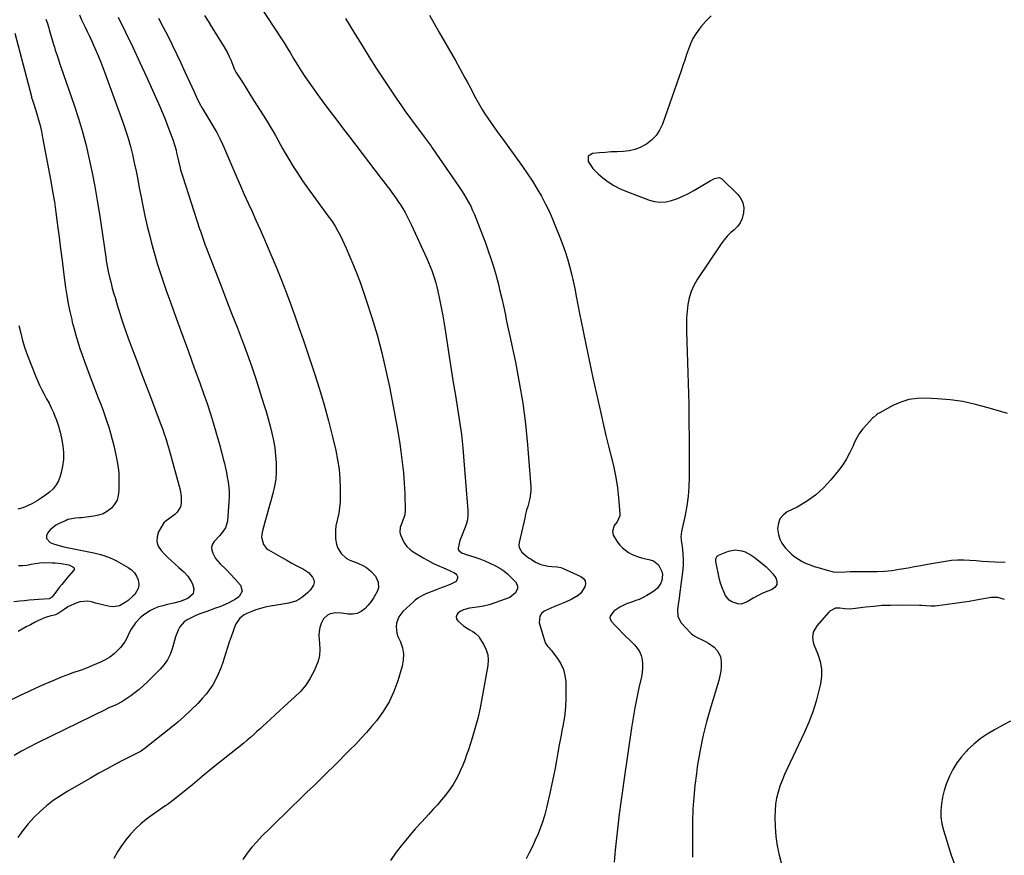
# Model space of a CAD drawing. Units: inches. Extents: x 1921341 to 1926678, y 432428 to 437739.
# Drawn here: x 1924889 to 1925508, y 436868 to 437394 of the extents above; entities that cross this region are included whole.
import ezdxf

# ---------------------------------------------------------------- set-up
doc = ezdxf.new("R2010")
doc.units = ezdxf.units.IN
doc.header["$MEASUREMENT"] = 0
doc.layers.add('7', color=7, linetype='Continuous')
doc.layers.add('8', color=7, linetype='Continuous')

msp = doc.modelspace()

# ---------------------------------------------------------------- linework, layer by layer
at = {"layer": '7', "color": 18}
for points in [[(1925020.11, 437433.13, 1838), (1925054.21, 437380.92, 1838), (1925055.49, 437378.93, 1838), (1925057.97, 437374.91, 1838), (1925059.17, 437372.87, 1838), (1925061.59, 437368.8, 1838), (1925064.07, 437364.78, 1838), (1925066.17, 437361.45, 1838), (1925068.52, 437357.82, 1838), (1925070.93, 437354.22, 1838), (1925073.41, 437350.67, 1838), (1925075.96, 437347.17, 1838), (1925079.31, 437342.65, 1838), (1925083.59, 437336.92, 1838), (1925087.88, 437331.2, 1838), (1925092.19, 437325.51, 1838), (1925096.52, 437319.82, 1838), (1925116.5, 437293.73, 1838), (1925118.29, 437291.38, 1838), (1925120.07, 437289.04, 1838), (1925121.85, 437286.68, 1838), (1925123.62, 437284.32, 1838), (1925123.75, 437284.14, 1838), (1925125.42, 437281.85, 1838), (1925127.03, 437279.52, 1838), (1925128.58, 437277.15, 1838), (1925130.08, 437274.74, 1838), (1925131.51, 437272.29, 1838), (1925132.88, 437269.81, 1838), (1925134.16, 437267.29, 1838), (1925135.39, 437264.73, 1838), (1925145.19, 437243.43, 1838), (1925146.29, 437240.95, 1838), (1925147.33, 437238.45, 1838), (1925148.3, 437235.91, 1838), (1925149.22, 437233.35, 1838), (1925150.05, 437230.77, 1838), (1925150.81, 437228.17, 1838), (1925151.47, 437225.54, 1838), (1925152.07, 437222.89, 1838), (1925153.12, 437217.83, 1838), (1925154.16, 437212.63, 1838), (1925155.14, 437207.42, 1838), (1925156.04, 437202.2, 1838), (1925156.89, 437196.96, 1838), (1925159.24, 437181.74, 1838), (1925160.52, 437173.55, 1838), (1925161.82, 437165.36, 1838), (1925163.16, 437157.17, 1838), (1925164.51, 437149, 1838), (1925165.78, 437140.81, 1838), (1925166.89, 437132.6, 1838), (1925167.79, 437124.36, 1838), (1925168.53, 437116.11, 1838), (1925170.93, 437084.85, 1838), (1925170.94, 437081.89, 1838), (1925170.65, 437078.98, 1838), (1925169.94, 437076.15, 1838), (1925168.93, 437073.37, 1838), (1925167.33, 437069.68, 1838), (1925166, 437065.95, 1838), (1925164.84, 437061.17, 1838), (1925164.96, 437060.4, 1838), (1925165.35, 437059.72, 1838), (1925167.49, 437058.14, 1838), (1925168.33, 437057.76, 1838), (1925169.19, 437057.44, 1838), (1925175.28, 437055.49, 1838), (1925178.48, 437054.39, 1838), (1925181.64, 437053.19, 1838), (1925184.74, 437051.85, 1838), (1925188.35, 437050.15, 1838), (1925191.02, 437048.65, 1838), (1925193.55, 437046.97, 1838), (1925195.88, 437045.02, 1838), (1925198.08, 437042.9, 1838), (1925200.84, 437039.94, 1838), (1925201.66, 437038.65, 1838), (1925202.15, 437037.3, 1838), (1925202.15, 437035.87, 1838), (1925201.01, 437033, 1838), (1925197.34, 437030.16, 1838), (1925185.66, 437025.96, 1838), (1925184.45, 437025.57, 1838), (1925180.72, 437024.73, 1838), (1925178.19, 437024.35, 1838), (1925176.92, 437024.16, 1838), (1925172.05, 437023.41, 1838), (1925168.28, 437022.36, 1838), (1925166.54, 437021.49, 1838), (1925164.87, 437020.45, 1838), (1925163.97, 437019.24, 1838), (1925163.55, 437018, 1838), (1925163.85, 437016.74, 1838), (1925164.63, 437015.44, 1838), (1925168.21, 437012.34, 1838), (1925171.72, 437010.12, 1838), (1925174.16, 437008.79, 1838), (1925175.86, 437007.58, 1838), (1925178.01, 437005.34, 1838), (1925178.59, 437004.48, 1838), (1925181.1, 437000.32, 1838), (1925182.52, 436997.26, 1838), (1925183.47, 436994.12, 1838), (1925183.72, 436990.85, 1838), (1925183.51, 436987.49, 1838), (1925180.06, 436967.61, 1838), (1925178.74, 436960.87, 1838), (1925177.22, 436954.17, 1838), (1925175.43, 436947.54, 1838), (1925173.44, 436940.97, 1838), (1925171.28, 436934.37, 1838), (1925170.18, 436931.14, 1838), (1925169.02, 436927.94, 1838), (1925167.76, 436924.77, 1838), (1925166.44, 436921.63, 1838), (1925164.98, 436918.55, 1838), (1925163.4, 436915.55, 1838), (1925161.64, 436912.65, 1838), (1925159.75, 436909.82, 1838), (1925156.83, 436905.88, 1838), (1925154.41, 436902.81, 1838), (1925151.87, 436899.85, 1838), (1925149.24, 436896.95, 1838), (1925146.16, 436893.68, 1838), (1925141.99, 436889.16, 1838), (1925137.89, 436884.57, 1838), (1925133.9, 436879.89, 1838), (1925129.98, 436875.14, 1838), (1925129.81, 436874.93, 1838), (1925125.99, 436869.94, 1838), (1925122.36, 436864.83, 1838)], [(1924905.69, 437394, 1848), (1924906.69, 437391.2, 1848), (1924907.56, 437388.35, 1848), (1924907.83, 437387.39, 1848), (1924910.47, 437378.07, 1848), (1924910.99, 437376.28, 1848), (1924911.53, 437374.5, 1848), (1924912.69, 437370.96, 1848), (1924913.3, 437369.2, 1848), (1924914.51, 437365.68, 1848), (1924915.12, 437363.92, 1848), (1924923.43, 437339.85, 1848), (1924926.16, 437331.46, 1848), (1924928.7, 437323.01, 1848), (1924930.93, 437314.49, 1848), (1924932.97, 437305.9, 1848), (1924934.76, 437297.26, 1848), (1924936.44, 437288.59, 1848), (1924937.93, 437279.9, 1848), (1924939.3, 437271.18, 1848), (1924943.27, 437244.18, 1848), (1924943.62, 437241.94, 1848), (1924944.42, 437237.47, 1848), (1924944.86, 437235.25, 1848), (1924945.86, 437230.83, 1848), (1924946.41, 437228.63, 1848), (1924947.45, 437224.78, 1848), (1924948.28, 437221.76, 1848), (1924949.14, 437218.76, 1848), (1924950.03, 437215.76, 1848), (1924950.94, 437212.76, 1848), (1924951.72, 437210.22, 1848), (1924953.08, 437205.98, 1848), (1924954.48, 437201.75, 1848), (1924955.95, 437197.54, 1848), (1924957.47, 437193.36, 1848), (1924959.99, 437186.61, 1848), (1924962.82, 437179.06, 1848), (1924965.65, 437171.52, 1848), (1924968.5, 437163.98, 1848), (1924971.37, 437156.44, 1848), (1924977.59, 437140.1, 1848), (1924979.13, 437135.89, 1848), (1924979.85, 437133.76, 1848), (1924981.22, 437129.49, 1848), (1924981.87, 437127.34, 1848), (1924983.11, 437123.02, 1848), (1924990.06, 437097.86, 1848), (1924990.81, 437093.6, 1848), (1924990.73, 437089.27, 1848), (1924990.23, 437087.23, 1848), (1924988.21, 437083.75, 1848), (1924986.7, 437082.3, 1848), (1924982.85, 437079.48, 1848), (1924981.21, 437078.41, 1848), (1924979.81, 437077.12, 1848), (1924979.45, 437076.58, 1848), (1924976.56, 437071.38, 1848), (1924975.6, 437068.32, 1848), (1924975.4, 437065.35, 1848), (1924976.34, 437062.52, 1848), (1924978.05, 437059.8, 1848), (1924980.3, 437057.43, 1848), (1924982.44, 437055.27, 1848), (1924984.62, 437053.15, 1848), (1924986.87, 437051.1, 1848), (1924989.16, 437049.09, 1848), (1924990.9, 437047.62, 1848), (1924992.3, 437046.34, 1848), (1924994.86, 437043.55, 1848), (1924997.11, 437040.28, 1848), (1924997.84, 437038.77, 1848), (1924998.69, 437035.52, 1848), (1924998.26, 437032.53, 1848), (1924994.84, 437029.54, 1848), (1924990.2, 437027.74, 1848), (1924986.08, 437026.67, 1848), (1924982.18, 437025.68, 1848), (1924978.27, 437024.75, 1848), (1924976.35, 437024.21, 1848), (1924972.69, 437022.7, 1848), (1924970.94, 437021.74, 1848), (1924966.96, 437019.15, 1848), (1924965.13, 437017.69, 1848), (1924961.93, 437014.26, 1848), (1924959.31, 437010.35, 1848), (1924958.28, 437008.34, 1848), (1924956.44, 437004.2, 1848), (1924955.36, 437002.24, 1848), (1924952.58, 436998.71, 1848), (1924950.99, 436997.06, 1848), (1924948.5, 436994.76, 1848), (1924945.85, 436992.69, 1848), (1924942.97, 436990.95, 1848), (1924939.94, 436989.43, 1848), (1924934.96, 436987.3, 1848), (1924932.61, 436986.33, 1848), (1924930.23, 436985.4, 1848), (1924927.84, 436984.54, 1848), (1924925.42, 436983.71, 1848), (1924923.01, 436982.9, 1848), (1924920.61, 436982.04, 1848), (1924918.23, 436981.13, 1848), (1924915.86, 436980.17, 1848), (1924910.13, 436977.79, 1848), (1924904.93, 436975.57, 1848), (1924899.75, 436973.29, 1848), (1924894.62, 436970.92, 1848), (1924889.52, 436968.5, 1848), (1924844.24, 436946.47, 1848)], [(1924926.76, 437396.54, 1846), (1924928.15, 437393.44, 1846), (1924928.86, 437391.89, 1846), (1924930.33, 437388.82, 1846), (1924931.63, 437386.17, 1846), (1924933.01, 437383.31, 1846), (1924934.37, 437380.43, 1846), (1924935.68, 437377.54, 1846), (1924937.37, 437373.73, 1846), (1924938.81, 437370.35, 1846), (1924940.2, 437366.95, 1846), (1924941.53, 437363.53, 1846), (1924942.82, 437360.09, 1846), (1924954.05, 437329.11, 1846), (1924955.77, 437324.08, 1846), (1924957.37, 437319.02, 1846), (1924958.8, 437313.9, 1846), (1924960.1, 437308.75, 1846), (1924961.27, 437303.56, 1846), (1924962.39, 437298.36, 1846), (1924963.43, 437293.14, 1846), (1924964.41, 437287.91, 1846), (1924965.31, 437282.96, 1846), (1924966.55, 437276.54, 1846), (1924967.88, 437270.14, 1846), (1924969.36, 437263.77, 1846), (1924970.93, 437257.43, 1846), (1924971.87, 437253.83, 1846), (1924973.09, 437249.31, 1846), (1924974.35, 437244.81, 1846), (1924975.69, 437240.32, 1846), (1924977.07, 437235.85, 1846), (1924978.51, 437231.4, 1846), (1924980, 437226.97, 1846), (1924981.54, 437222.55, 1846), (1924983.12, 437218.14, 1846), (1924988.47, 437203.55, 1846), (1924991.98, 437193.95, 1846), (1924995.47, 437184.34, 1846), (1924998.96, 437174.72, 1846), (1925002.43, 437165.1, 1846), (1925004.84, 437158.41, 1846), (1925007.03, 437152.11, 1846), (1925009.12, 437145.78, 1846), (1925011.07, 437139.41, 1846), (1925012.92, 437133, 1846), (1925014.93, 437125.79, 1846), (1925015.7, 437122.97, 1846), (1925016.46, 437120.14, 1846), (1925017.19, 437117.3, 1846), (1925017.92, 437114.46, 1846), (1925018.58, 437111.61, 1846), (1925019.2, 437108.75, 1846), (1925019.73, 437105.87, 1846), (1925020.2, 437102.98, 1846), (1925020.25, 437102.65, 1846), (1925020.6, 437099.58, 1846), (1925020.82, 437096.51, 1846), (1925020.83, 437093.43, 1846), (1925020.71, 437090.34, 1846), (1925019.84, 437078.2, 1846), (1925018.57, 437073.91, 1846), (1925015.87, 437070.19, 1846), (1925014.86, 437069.02, 1846), (1925011.53, 437065.47, 1846), (1925010.44, 437063.73, 1846), (1925009.83, 437061.92, 1846), (1925009.94, 437060.02, 1846), (1925010.54, 437058.06, 1846), (1925012.41, 437054.65, 1846), (1925013.68, 437052.93, 1846), (1925015.17, 437051.39, 1846), (1925015.68, 437050.89, 1846), (1925018.16, 437048.56, 1846), (1925019.9, 437046.87, 1846), (1925021.59, 437045.15, 1846), (1925024.84, 437041.57, 1846), (1925028, 437037.9, 1846), (1925029.16, 437034.15, 1846), (1925027.21, 437030.75, 1846), (1925026.88, 437030.5, 1846), (1925024.89, 437029.13, 1846), (1925020.68, 437026.77, 1846), (1925018.47, 437025.77, 1846), (1925015, 437024.4, 1846), (1925012.33, 437023.38, 1846), (1925009.63, 437022.41, 1846), (1925006.93, 437021.46, 1846), (1925005.69, 437021.04, 1846), (1925003.06, 437020.08, 1846), (1925000.47, 437019.04, 1846), (1924997.93, 437017.87, 1846), (1924994.56, 437016.18, 1846), (1924992.7, 437014.93, 1846), (1924989.83, 437011.69, 1846), (1924988.8, 437009.7, 1846), (1924987.26, 437005.34, 1846), (1924986.57, 437003.13, 1846), (1924985.93, 437000.91, 1846), (1924985.11, 436997.93, 1846), (1924983.82, 436994.36, 1846), (1924982.19, 436991, 1846), (1924980.05, 436987.93, 1846), (1924977.57, 436985.06, 1846), (1924969.28, 436976.91, 1846), (1924966.84, 436974.62, 1846), (1924964.33, 436972.41, 1846), (1924961.71, 436970.33, 1846), (1924959.03, 436968.32, 1846), (1924955.94, 436966.13, 1846), (1924953.5, 436964.55, 1846), (1924949.8, 436962.65, 1846), (1924945.21, 436960.73, 1846), (1924944.46, 436960.39, 1846), (1924943.71, 436960.04, 1846), (1924900.01, 436938.57, 1846), (1924895.18, 436936.11, 1846), (1924890.4, 436933.57, 1846), (1924885.69, 436930.9, 1846)], [(1924951.12, 437395.21, 1844), (1924955.76, 437385.77, 1844), (1924960.31, 437376.29, 1844), (1924964.74, 437366.75, 1844), (1924969.08, 437357.17, 1844), (1924977.22, 437338.88, 1844), (1924978.93, 437334.95, 1844), (1924980.59, 437331, 1844), (1924982.17, 437327.01, 1844), (1924983.7, 437323.01, 1844), (1924985.47, 437318.28, 1844), (1924986.59, 437314.95, 1844), (1924987.5, 437311.55, 1844), (1924987.89, 437309.83, 1844), (1924988.67, 437306.4, 1844), (1924989.05, 437304.68, 1844), (1924989.81, 437301.36, 1844), (1924990.38, 437299.13, 1844), (1924991.69, 437294.71, 1844), (1925002.33, 437261.97, 1844), (1925002.81, 437260.5, 1844), (1925004.31, 437256.12, 1844), (1925005.91, 437251.77, 1844), (1925006.46, 437250.32, 1844), (1925016.3, 437224.9, 1844), (1925019.49, 437216.65, 1844), (1925022.68, 437208.4, 1844), (1925025.86, 437200.15, 1844), (1925029.04, 437191.9, 1844), (1925029.22, 437191.43, 1844), (1925032.22, 437183.39, 1844), (1925035.12, 437175.3, 1844), (1925037.86, 437167.16, 1844), (1925040.49, 437158.99, 1844), (1925042.79, 437151.57, 1844), (1925044.15, 437147.06, 1844), (1925045.45, 437142.54, 1844), (1925046.66, 437137.99, 1844), (1925047.81, 437133.43, 1844), (1925048.79, 437128.84, 1844), (1925049.58, 437124.22, 1844), (1925050.11, 437119.56, 1844), (1925050.45, 437114.88, 1844), (1925050.49, 437113.95, 1844), (1925050.47, 437109.29, 1844), (1925050.15, 437104.68, 1844), (1925049.39, 437100.11, 1844), (1925048.33, 437095.58, 1844), (1925047.06, 437091.07, 1844), (1925045.8, 437086.56, 1844), (1925044.57, 437082.04, 1844), (1925043.36, 437077.52, 1844), (1925041.7, 437071.25, 1844), (1925041.31, 437068.07, 1844), (1925042.42, 437063.44, 1844), (1925044.32, 437061.04, 1844), (1925045.59, 437060.1, 1844), (1925054.35, 437055.1, 1844), (1925057.11, 437053.55, 1844), (1925059.89, 437052.04, 1844), (1925062.69, 437050.56, 1844), (1925065.51, 437049.12, 1844), (1925067.6, 437048.08, 1844), (1925070.82, 437045.89, 1844), (1925073.37, 437042.94, 1844), (1925074.03, 437041.28, 1844), (1925074.28, 437039.64, 1844), (1925073.91, 437038.02, 1844), (1925071.73, 437034.73, 1844), (1925070.34, 437033.22, 1844), (1925067.26, 437030.51, 1844), (1925064.79, 437028.83, 1844), (1925062.73, 437027.76, 1844), (1925058.25, 437026.51, 1844), (1925049.63, 437025.24, 1844), (1925046.59, 437024.71, 1844), (1925043.58, 437024.06, 1844), (1925040.61, 437023.25, 1844), (1925037.66, 437022.33, 1844), (1925035.09, 437021.45, 1844), (1925031.91, 437020.11, 1844), (1925030.41, 437019.27, 1844), (1925027.65, 437017.26, 1844), (1925024.9, 437013.12, 1844), (1925022.06, 437005.33, 1844), (1925020.88, 437002.01, 1844), (1925019.76, 436998.67, 1844), (1925018.71, 436995.3, 1844), (1925017.71, 436991.92, 1844), (1925016.65, 436988.57, 1844), (1925015.46, 436985.26, 1844), (1925014.08, 436982.03, 1844), (1925012.58, 436978.85, 1844), (1925010.61, 436975.32, 1844), (1925008.62, 436972.23, 1844), (1925006.37, 436969.33, 1844), (1925003.95, 436966.56, 1844), (1925001.13, 436963.6, 1844), (1924997.08, 436959.52, 1844), (1924992.92, 436955.57, 1844), (1924988.6, 436951.79, 1844), (1924984.18, 436948.13, 1844), (1924967.32, 436934.78, 1844), (1924966.72, 436934.32, 1844), (1924965.78, 436933.68, 1844), (1924965.12, 436933.29, 1844), (1924964.78, 436933.12, 1844), (1924954.77, 436928.05, 1844), (1924949.45, 436925.3, 1844), (1924944.16, 436922.49, 1844), (1924938.92, 436919.59, 1844), (1924933.71, 436916.63, 1844), (1924919.37, 436908.32, 1844), (1924914.78, 436905.46, 1844), (1924910.34, 436902.41, 1844), (1924906.11, 436899.07, 1844), (1924902.02, 436895.55, 1844), (1924898.18, 436891.75, 1844), (1924894.54, 436887.79, 1844), (1924891.18, 436883.58, 1844), (1924888.02, 436879.2, 1844)], [(1924976.48, 437394.54, 1842), (1924979.4, 437388.97, 1842), (1924982.25, 437383.37, 1842), (1924985.03, 437377.73, 1842), (1924987.77, 437372.08, 1842), (1924990.44, 437366.39, 1842), (1924993.08, 437360.69, 1842), (1924998.81, 437348.11, 1842), (1924999.45, 437346.73, 1842), (1925001.42, 437342.62, 1842), (1925002.82, 437339.92, 1842), (1925003.57, 437338.6, 1842), (1925004.34, 437337.29, 1842), (1925010.03, 437327.85, 1842), (1925012.09, 437324.34, 1842), (1925013.07, 437322.56, 1842), (1925014.97, 437318.95, 1842), (1925016.72, 437315.28, 1842), (1925017.54, 437313.42, 1842), (1925025.67, 437294.43, 1842), (1925028.02, 437289.01, 1842), (1925030.39, 437283.61, 1842), (1925032.82, 437278.23, 1842), (1925035.28, 437272.86, 1842), (1925037.74, 437267.49, 1842), (1925040.16, 437262.1, 1842), (1925042.52, 437256.7, 1842), (1925044.86, 437251.27, 1842), (1925047.79, 437244.36, 1842), (1925050.83, 437237.04, 1842), (1925053.8, 437229.68, 1842), (1925056.66, 437222.28, 1842), (1925059.44, 437214.86, 1842), (1925062.14, 437207.4, 1842), (1925064.8, 437199.92, 1842), (1925067.4, 437192.43, 1842), (1925069.95, 437184.92, 1842), (1925074.56, 437171.15, 1842), (1925077.73, 437161.24, 1842), (1925080.71, 437151.28, 1842), (1925083.41, 437141.24, 1842), (1925085.92, 437131.15, 1842), (1925087.9, 437122.69, 1842), (1925089.08, 437116.76, 1842), (1925089.99, 437110.8, 1842), (1925090.5, 437104.79, 1842), (1925090.74, 437098.75, 1842), (1925090.77, 437093.86, 1842), (1925090.65, 437090.26, 1842), (1925090.35, 437086.68, 1842), (1925089.77, 437083.14, 1842), (1925089.01, 437079.61, 1842), (1925088.06, 437075.33, 1842), (1925087.72, 437072.56, 1842), (1925087.67, 437069.78, 1842), (1925087.83, 437066.99, 1842), (1925088.39, 437063.67, 1842), (1925089.06, 437061.63, 1842), (1925091.31, 437057.94, 1842), (1925094.52, 437054.99, 1842), (1925096.38, 437053.9, 1842), (1925098.38, 437053, 1842), (1925101.79, 437051.78, 1842), (1925105.45, 437050.12, 1842), (1925107.15, 437049.06, 1842), (1925110.28, 437046.55, 1842), (1925112.85, 437043.51, 1842), (1925114.65, 437039.87, 1842), (1925114.71, 437036.17, 1842), (1925114.11, 437034.31, 1842), (1925111.81, 437030.08, 1842), (1925110.18, 437027.6, 1842), (1925108.31, 437025.3, 1842), (1925106.28, 437023.11, 1842), (1925106.18, 437023.01, 1842), (1925103.84, 437021.32, 1842), (1925101.33, 437020.12, 1842), (1925098.6, 437019.67, 1842), (1925095.71, 437019.72, 1842), (1925091.81, 437020.36, 1842), (1925088.06, 437020.53, 1842), (1925084.39, 437019.81, 1842), (1925082.74, 437019.02, 1842), (1925080.19, 437016.67, 1842), (1925078.73, 437013.81, 1842), (1925077.94, 437011.37, 1842), (1925077.41, 437008.9, 1842), (1925077.28, 437006.37, 1842), (1925077.41, 437003.81, 1842), (1925077.74, 437001.26, 1842), (1925077.91, 436997.44, 1842), (1925077.65, 436993.7, 1842), (1925076.77, 436990.05, 1842), (1925075.46, 436986.46, 1842), (1925074.31, 436984, 1842), (1925071.83, 436979.43, 1842), (1925069.02, 436975.1, 1842), (1925065.7, 436971.15, 1842), (1925062.05, 436967.44, 1842), (1925057.82, 436963.64, 1842), (1925055.23, 436961.3, 1842), (1925052.65, 436958.96, 1842), (1925050.07, 436956.61, 1842), (1925046.41, 436953.25, 1842), (1925044.39, 436951.39, 1842), (1925042.38, 436949.53, 1842), (1925040.37, 436947.66, 1842), (1925038.36, 436945.8, 1842), (1925036.33, 436943.95, 1842), (1925034.28, 436942.14, 1842), (1925032.19, 436940.37, 1842), (1925030.07, 436938.63, 1842), (1925022.19, 436932.31, 1842), (1925016.12, 436927.42, 1842), (1925010.06, 436922.52, 1842), (1925004.02, 436917.6, 1842), (1924997.99, 436912.66, 1842), (1924987.3, 436903.89, 1842), (1924985.5, 436902.47, 1842), (1924982.72, 436900.45, 1842), (1924980.84, 436899.15, 1842), (1924979.89, 436898.5, 1842), (1924972.63, 436893.57, 1842), (1924968.9, 436890.82, 1842), (1924965.32, 436887.9, 1842), (1924961.97, 436884.71, 1842), (1924958.78, 436881.35, 1842), (1924955.86, 436877.75, 1842), (1924953.12, 436874.03, 1842), (1924950.67, 436870.11, 1842), (1924948.41, 436866.06, 1842)], [(1925093.95, 437394.41, 1836), (1925096.92, 437389.6, 1836), (1925099.89, 437384.78, 1836), (1925102.86, 437379.97, 1836), (1925105.83, 437375.15, 1836), (1925109.41, 437369.36, 1836), (1925113.39, 437363.01, 1836), (1925117.45, 437356.7, 1836), (1925121.6, 437350.46, 1836), (1925125.82, 437344.26, 1836), (1925129.15, 437339.45, 1836), (1925131.77, 437335.71, 1836), (1925134.43, 437331.99, 1836), (1925137.13, 437328.3, 1836), (1925139.86, 437324.63, 1836), (1925144.15, 437318.97, 1836), (1925144.76, 437318.15, 1836), (1925146.6, 437315.7, 1836), (1925147.81, 437314.06, 1836), (1925148.4, 437313.23, 1836), (1925148.99, 437312.39, 1836), (1925165.38, 437288.64, 1836), (1925166.98, 437286.24, 1836), (1925168.53, 437283.8, 1836), (1925169.99, 437281.32, 1836), (1925171.41, 437278.8, 1836), (1925172.73, 437276.24, 1836), (1925173.98, 437273.64, 1836), (1925175.14, 437270.99, 1836), (1925176.22, 437268.32, 1836), (1925181.98, 437253.23, 1836), (1925183.79, 437248.29, 1836), (1925185.49, 437243.31, 1836), (1925187.04, 437238.29, 1836), (1925188.48, 437233.24, 1836), (1925188.68, 437232.5, 1836), (1925189.92, 437227.78, 1836), (1925191.11, 437223.05, 1836), (1925192.22, 437218.3, 1836), (1925193.29, 437213.54, 1836), (1925194.32, 437208.77, 1836), (1925195.35, 437204, 1836), (1925196.37, 437199.22, 1836), (1925197.39, 437194.45, 1836), (1925200.84, 437178.25, 1836), (1925203.32, 437165.34, 1836), (1925205.46, 437152.39, 1836), (1925207.1, 437139.35, 1836), (1925208.4, 437126.27, 1836), (1925210.49, 437099.82, 1836), (1925210.55, 437097.3, 1836), (1925209.98, 437092.35, 1836), (1925209.36, 437089.91, 1836), (1925208.63, 437087.49, 1836), (1925207.93, 437085.05, 1836), (1925207.29, 437082.59, 1836), (1925206.69, 437080.12, 1836), (1925203.18, 437064.86, 1836), (1925203.06, 437063.16, 1836), (1925203.27, 437061.55, 1836), (1925204.95, 437058.71, 1836), (1925207.67, 437056.29, 1836), (1925209.14, 437055.21, 1836), (1925210.66, 437054.2, 1836), (1925213.58, 437052.4, 1836), (1925216.75, 437050.89, 1836), (1925221.4, 437049.92, 1836), (1925223.71, 437049.7, 1836), (1925227.16, 437049.51, 1836), (1925229.38, 437049.01, 1836), (1925230.45, 437048.6, 1836), (1925242.07, 437043.3, 1836), (1925243.63, 437042.03, 1836), (1925244.65, 437040.56, 1836), (1925244.88, 437038.78, 1836), (1925244.59, 437036.8, 1836), (1925242.04, 437032.9, 1836), (1925240.3, 437031.39, 1836), (1925236.4, 437029.12, 1836), (1925234.7, 437028.29, 1836), (1925231.24, 437026.73, 1836), (1925227.04, 437025.07, 1836), (1925225.39, 437024.45, 1836), (1925222.68, 437023.34, 1836), (1925219.04, 437021.51, 1836), (1925217.31, 437020.07, 1836), (1925216.11, 437018.4, 1836), (1925215.86, 437014.14, 1836), (1925219.34, 437002.5, 1836), (1925219.64, 437001.72, 1836), (1925221.02, 436999.66, 1836), (1925222.18, 436998.41, 1836), (1925222.72, 436997.76, 1836), (1925223.25, 436997.09, 1836), (1925227.23, 436991.89, 1836), (1925229.36, 436988.47, 1836), (1925231.02, 436984.9, 1836), (1925231.99, 436981.07, 1836), (1925232.49, 436977.08, 1836), (1925232.61, 436973.01, 1836), (1925232.6, 436967.05, 1836), (1925232.31, 436961.11, 1836), (1925231.63, 436955.2, 1836), (1925230.69, 436949.31, 1836), (1925230.32, 436947.44, 1836), (1925229.37, 436942.5, 1836), (1925228.44, 436937.57, 1836), (1925227.54, 436932.62, 1836), (1925226.66, 436927.68, 1836), (1925225.76, 436922.74, 1836), (1925224.8, 436917.8, 1836), (1925223.77, 436912.89, 1836), (1925222.68, 436907.98, 1836), (1925220.37, 436897.91, 1836), (1925219.3, 436893.71, 1836), (1925218.08, 436889.56, 1836), (1925216.65, 436885.47, 1836), (1925215.08, 436881.43, 1836), (1925213.34, 436877.45, 1836), (1925211.53, 436873.51, 1836), (1925209.59, 436869.63, 1836), (1925207.57, 436865.79, 1836)], [(1925146.94, 437396.46, 1834), (1925149.78, 437391.21, 1834), (1925152.7, 437386, 1834), (1925163.17, 437367.82, 1834), (1925164.69, 437365.15, 1834), (1925166.2, 437362.47, 1834), (1925167.68, 437359.78, 1834), (1925169.15, 437357.09, 1834), (1925170.51, 437354.56, 1834), (1925172.79, 437350.21, 1834), (1925175.03, 437345.86, 1834), (1925176.61, 437342.99, 1834), (1925178.27, 437340.06, 1834), (1925179.95, 437337.2, 1834), (1925181.69, 437334.38, 1834), (1925183.52, 437331.61, 1834), (1925185.41, 437328.89, 1834), (1925189.22, 437323.57, 1834), (1925192.98, 437318.34, 1834), (1925196.74, 437313.12, 1834), (1925200.51, 437307.91, 1834), (1925204.29, 437302.7, 1834), (1925205.33, 437301.27, 1834), (1925208.5, 437296.72, 1834), (1925211.55, 437292.1, 1834), (1925214.42, 437287.36, 1834), (1925217.18, 437282.55, 1834), (1925219.74, 437277.63, 1834), (1925222.19, 437272.66, 1834), (1925224.45, 437267.6, 1834), (1925226.58, 437262.48, 1834), (1925228.81, 437256.85, 1834), (1925230.51, 437252.33, 1834), (1925232.1, 437247.77, 1834), (1925233.53, 437243.16, 1834), (1925234.86, 437238.52, 1834), (1925236.06, 437233.84, 1834), (1925237.19, 437229.14, 1834), (1925238.21, 437224.42, 1834), (1925239.16, 437219.68, 1834), (1925241.23, 437208.82, 1834), (1925243.2, 437198.65, 1834), (1925245.25, 437188.49, 1834), (1925247.39, 437178.35, 1834), (1925249.59, 437168.23, 1834), (1925254.7, 437145.22, 1834), (1925256.21, 437138.6, 1834), (1925257.78, 437131.99, 1834), (1925259.42, 437125.4, 1834), (1925261.11, 437118.82, 1834), (1925261.28, 437118.17, 1834), (1925262.76, 437111.9, 1834), (1925264.03, 437105.59, 1834), (1925264.98, 437099.23, 1834), (1925265.72, 437092.83, 1834), (1925266.61, 437083.01, 1834), (1925266.55, 437081.56, 1834), (1925264.78, 437077.76, 1834), (1925262.98, 437075.39, 1834), (1925261.94, 437071.78, 1834), (1925262.35, 437069.42, 1834), (1925262.9, 437068.31, 1834), (1925265.05, 437065.05, 1834), (1925266.52, 437063.12, 1834), (1925268.14, 437061.34, 1834), (1925271.99, 437058.42, 1834), (1925274.16, 437057.28, 1834), (1925278.68, 437055.51, 1834), (1925281.05, 437054.88, 1834), (1925285.56, 437053.92, 1834), (1925287.59, 437053.17, 1834), (1925290.79, 437050.62, 1834), (1925292.87, 437046.43, 1834), (1925293.24, 437044.6, 1834), (1925292.99, 437040.86, 1834), (1925292.34, 437039.09, 1834), (1925290.26, 437036.08, 1834), (1925288.82, 437034.86, 1834), (1925285.94, 437032.91, 1834), (1925283.56, 437031.45, 1834), (1925281.12, 437030.13, 1834), (1925278.57, 437029.01, 1834), (1925275.96, 437028.04, 1834), (1925275.04, 437027.74, 1834), (1925270.72, 437026.1, 1834), (1925266.57, 437024.05, 1834), (1925262.71, 437021.59, 1834), (1925260.33, 437018.48, 1834), (1925260.15, 437017.4, 1834), (1925261.03, 437015.29, 1834), (1925263.56, 437012.53, 1834), (1925265.81, 437010.15, 1834), (1925268.08, 437007.8, 1834), (1925270.4, 437005.5, 1834), (1925272.76, 437003.23, 1834), (1925275.74, 437000.42, 1834), (1925277.5, 436998.39, 1834), (1925278.93, 436996.19, 1834), (1925279.9, 436993.76, 1834), (1925280.54, 436991.15, 1834), (1925280.78, 436988.42, 1834), (1925280.82, 436985.7, 1834), (1925280.56, 436982.99, 1834), (1925280.11, 436980.29, 1834), (1925278.53, 436973.26, 1834), (1925277.2, 436967.04, 1834), (1925275.97, 436960.8, 1834), (1925274.87, 436954.53, 1834), (1925273.87, 436948.25, 1834), (1925269.15, 436916.34, 1834), (1925268.08, 436908.85, 1834), (1925267.06, 436901.35, 1834), (1925266.12, 436893.85, 1834), (1925265.23, 436886.33, 1834), (1925264.41, 436878.81, 1834), (1925263.64, 436871.29, 1834), (1925262.92, 436863.76, 1834)], [(1925323.99, 437396.11, 1832), (1925320.75, 437392.8, 1832), (1925317.7, 437389.29, 1832), (1925316.38, 437387.64, 1832), (1925314.3, 437384.71, 1832), (1925312.44, 437381.66, 1832), (1925310.92, 437378.43, 1832), (1925309.63, 437375.08, 1832), (1925308.5, 437371.63, 1832), (1925307.35, 437368.2, 1832), (1925306.18, 437364.77, 1832), (1925304.99, 437361.34, 1832), (1925293.24, 437327.82, 1832), (1925291.49, 437324.12, 1832), (1925289.32, 437320.76, 1832), (1925286.52, 437317.9, 1832), (1925283.29, 437315.39, 1832), (1925282.5, 437314.9, 1832), (1925279.23, 437313.2, 1832), (1925275.85, 437311.88, 1832), (1925272.3, 437311.11, 1832), (1925268.64, 437310.71, 1832), (1925264.89, 437310.57, 1832), (1925261.14, 437310.38, 1832), (1925257.4, 437310.13, 1832), (1925253.66, 437309.84, 1832), (1925249.36, 437309.47, 1832), (1925246.6, 437307.65, 1832), (1925246.64, 437304.34, 1832), (1925248.2, 437301.82, 1832), (1925249.58, 437299.94, 1832), (1925252.88, 437296.61, 1832), (1925255.76, 437294.18, 1832), (1925259.13, 437291.62, 1832), (1925262.64, 437289.3, 1832), (1925266.36, 437287.35, 1832), (1925270.23, 437285.65, 1832), (1925284.49, 437280.21, 1832), (1925288.11, 437279.25, 1832), (1925291.74, 437278.78, 1832), (1925295.39, 437279.06, 1832), (1925299.05, 437279.83, 1832), (1925302.67, 437281.13, 1832), (1925306.21, 437282.59, 1832), (1925309.65, 437284.29, 1832), (1925313.01, 437286.15, 1832), (1925323.32, 437292.33, 1832), (1925325.93, 437293.72, 1832), (1925328.91, 437294.43, 1832), (1925330.59, 437293.55, 1832), (1925340.61, 437283.67, 1832), (1925342.54, 437281.09, 1832), (1925343.9, 437278.32, 1832), (1925344.39, 437275.29, 1832), (1925344.31, 437272.06, 1832), (1925343.35, 437268.45, 1832), (1925342.17, 437265.85, 1832), (1925340.46, 437263.57, 1832), (1925338.39, 437261.5, 1832), (1925336.13, 437259.51, 1832), (1925334, 437257.39, 1832), (1925332.08, 437255.09, 1832), (1925330.29, 437252.66, 1832), (1925315.21, 437230.11, 1832), (1925313.11, 437226.45, 1832), (1925311.36, 437222.66, 1832), (1925310.13, 437218.66, 1832), (1925309.25, 437214.53, 1832), (1925308.77, 437210.3, 1832), (1925308.43, 437206.05, 1832), (1925308.32, 437201.79, 1832), (1925308.36, 437197.52, 1832), (1925309.07, 437178.03, 1832), (1925309.3, 437171.43, 1832), (1925309.49, 437164.84, 1832), (1925309.66, 437158.25, 1832), (1925309.8, 437151.65, 1832), (1925309.9, 437145.05, 1832), (1925309.98, 437138.46, 1832), (1925310.03, 437131.86, 1832), (1925310.06, 437125.27, 1832), (1925310.08, 437105.88, 1832), (1925309.9, 437099.83, 1832), (1925309.45, 437093.8, 1832), (1925308.62, 437087.82, 1832), (1925307.53, 437081.86, 1832), (1925305.31, 437071.62, 1832), (1925304.96, 437068.32, 1832), (1925305.02, 437066.66, 1832), (1925305.09, 437065.83, 1832), (1925305.2, 437065.01, 1832), (1925305.87, 437060.36, 1832), (1925306.2, 437057.22, 1832), (1925306.36, 437054.07, 1832), (1925306.27, 437050.91, 1832), (1925306.02, 437047.76, 1832), (1925304.1, 437031.89, 1832), (1925303.8, 437029.54, 1832), (1925303.47, 437027.2, 1832), (1925302.73, 437022.52, 1832), (1925302.98, 437018.15, 1832), (1925305.12, 437014.33, 1832), (1925310.98, 437007.86, 1832), (1925311.47, 437007.37, 1832), (1925313.15, 437006.15, 1832), (1925315.63, 437004.86, 1832), (1925318.36, 437003.52, 1832), (1925320.32, 437002.48, 1832), (1925322.23, 437001.37, 1832), (1925325.85, 436998.83, 1832), (1925327.78, 436996.93, 1832), (1925329.78, 436993.02, 1832), (1925330.23, 436989.66, 1832), (1925330.2, 436986.72, 1832), (1925329.98, 436983.79, 1832), (1925329.46, 436980.91, 1832), (1925328.74, 436978.05, 1832), (1925323.62, 436961.31, 1832), (1925321.01, 436952.02, 1832), (1925318.69, 436942.66, 1832), (1925316.82, 436933.2, 1832), (1925315.23, 436923.68, 1832), (1925314.63, 436919.46, 1832), (1925313.7, 436911.99, 1832), (1925312.96, 436904.5, 1832), (1925312.49, 436896.98, 1832), (1925312.2, 436889.45, 1832), (1925312.11, 436881.91, 1832), (1925312.12, 436874.38, 1832), (1925312.26, 436866.84, 1832)], [(1924888.77, 437201.27, 1852), (1924889.83, 437196.47, 1852), (1924891.06, 437191.72, 1852), (1924892.54, 437187.03, 1852), (1924894.19, 437182.4, 1852), (1924899.11, 437169.61, 1852), (1924900.33, 437166.64, 1852), (1924901.64, 437163.71, 1852), (1924903.08, 437160.85, 1852), (1924904.61, 437158.03, 1852), (1924906.16, 437155.21, 1852), (1924907.65, 437152.37, 1852), (1924909.05, 437149.48, 1852), (1924910.4, 437146.56, 1852), (1924910.98, 437145.25, 1852), (1924912.42, 437141.6, 1852), (1924913.69, 437137.9, 1852), (1924914.67, 437134.12, 1852), (1924915.46, 437130.28, 1852), (1924916.26, 437125.52, 1852), (1924916.68, 437121.28, 1852), (1924916.72, 437117.05, 1852), (1924916.19, 437112.87, 1852), (1924915.28, 437108.7, 1852), (1924914.65, 437106.53, 1852), (1924913.51, 437103.63, 1852), (1924912.06, 437100.94, 1852), (1924910.15, 437098.55, 1852), (1924907.93, 437096.37, 1852), (1924905.4, 437094.43, 1852), (1924902.81, 437092.6, 1852), (1924900.11, 437090.94, 1852), (1924897.33, 437089.38, 1852), (1924894.16, 437087.87, 1852), (1924891.18, 437086.64, 1852), (1924888.11, 437085.65, 1852)], [(1925342.72, 437026.08, 1832), (1925340.77, 437026.13, 1832), (1925336.93, 437027.42, 1832), (1925335.28, 437028.55, 1832), (1925332.79, 437031.73, 1832), (1925332.49, 437032.33, 1832), (1925330.54, 437036.84, 1832), (1925329.81, 437039.18, 1832), (1925329.2, 437041.57, 1832), (1925326.81, 437052.72, 1832), (1925326.83, 437054.51, 1832), (1925327.64, 437056.07, 1832), (1925328.1, 437056.43, 1832), (1925328.62, 437056.72, 1832), (1925334.89, 437059.24, 1832), (1925339.04, 437060.14, 1832), (1925343.24, 437059.6, 1832), (1925345.3, 437058.84, 1832), (1925349.16, 437056.82, 1832), (1925350.96, 437055.56, 1832), (1925356.07, 437051.55, 1832), (1925358.42, 437049.52, 1832), (1925360.64, 437047.37, 1832), (1925362.66, 437045.03, 1832), (1925364.54, 437042.57, 1832), (1925365.24, 437040.34, 1832), (1925365.22, 437038.32, 1832), (1925364.12, 437036.63, 1832), (1925362.3, 437035.16, 1832), (1925356.88, 437033.03, 1832), (1925355.92, 437032.63, 1832), (1925353.11, 437031.3, 1832), (1925350.39, 437029.78, 1832), (1925346.46, 437027.37, 1832), (1925342.72, 437026.08, 1832)], [(1924888.37, 437050.29, 1852), (1924891.04, 437050.29, 1852), (1924893.69, 437050.57, 1852), (1924896.34, 437051.04, 1852), (1924896.5, 437051.07, 1852), (1924899.23, 437051.59, 1852), (1924901.97, 437051.96, 1852), (1924904.73, 437052.11, 1852), (1924909.62, 437052.03, 1852), (1924911.53, 437051.92, 1852), (1924915.35, 437051.52, 1852), (1924920.05, 437050.69, 1852), (1924922.69, 437049.55, 1852), (1924923.19, 437048.99, 1852), (1924923.46, 437048.39, 1852), (1924923.38, 437047.74, 1852), (1924923.07, 437047.06, 1852), (1924919.04, 437042.44, 1852), (1924917.35, 437040.45, 1852), (1924915.68, 437038.44, 1852), (1924914.06, 437036.39, 1852), (1924912.48, 437034.32, 1852), (1924909.72, 437030.63, 1852), (1924909.31, 437030.18, 1852), (1924908.56, 437029.66, 1852), (1924907.69, 437029.42, 1852), (1924901.33, 437028.91, 1852), (1924898.3, 437028.66, 1852), (1924895.27, 437028.4, 1852), (1924892.25, 437028.13, 1852), (1924889.22, 437027.84, 1852), (1924885.58, 437027.49, 1852)], [(1925512.15, 436952.43, 1828), (1925507.37, 436949.88, 1828), (1925502.05, 436947.03, 1828), (1925497.48, 436944.3, 1828), (1925493.11, 436941.31, 1828), (1925489.04, 436937.92, 1828), (1925485.16, 436934.26, 1828), (1925484.41, 436933.48, 1828), (1925481.27, 436929.88, 1828), (1925478.41, 436926.09, 1828), (1925475.95, 436922.02, 1828), (1925473.76, 436917.78, 1828), (1925473.34, 436916.84, 1828), (1925471.75, 436912.87, 1828), (1925470.4, 436908.83, 1828), (1925469.4, 436904.68, 1828), (1925468.64, 436900.47, 1828), (1925468.34, 436896.23, 1828), (1925468.41, 436892.03, 1828), (1925469.04, 436887.86, 1828), (1925470.04, 436883.73, 1828), (1925474.9, 436868.21, 1828), (1925478.24, 436859.13, 1828)]]:
    msp.add_polyline3d(points, dxfattribs=at)
at = {"layer": '8', "color": 18}
for points in [[(1925005.38, 437396.18, 1840), (1925007.64, 437392.62, 1840), (1925009.89, 437389.05, 1840), (1925017.56, 437376.8, 1840), (1925019.92, 437372.64, 1840), (1925020.94, 437370.48, 1840), (1925021.89, 437368.28, 1840), (1925023.23, 437364.92, 1840), (1925024.36, 437362.21, 1840), (1925025.19, 437360.66, 1840), (1925029.21, 437354.2, 1840), (1925031.53, 437350.48, 1840), (1925033.86, 437346.76, 1840), (1925036.21, 437343.05, 1840), (1925038.56, 437339.34, 1840), (1925043.78, 437331.13, 1840), (1925045.39, 437328.55, 1840), (1925046.97, 437325.94, 1840), (1925048.49, 437323.3, 1840), (1925049.98, 437320.64, 1840), (1925051.45, 437317.98, 1840), (1925052.94, 437315.32, 1840), (1925054.45, 437312.67, 1840), (1925055.97, 437310.03, 1840), (1925058.34, 437305.95, 1840), (1925061.12, 437301.32, 1840), (1925064, 437296.76, 1840), (1925067.03, 437292.28, 1840), (1925070.14, 437287.87, 1840), (1925083.58, 437269.44, 1840), (1925084.59, 437268.02, 1840), (1925085.58, 437266.59, 1840), (1925087.48, 437263.67, 1840), (1925089.23, 437260.67, 1840), (1925090.03, 437259.12, 1840), (1925090.8, 437257.56, 1840), (1925094.36, 437249.88, 1840), (1925096.8, 437244.43, 1840), (1925099.13, 437238.93, 1840), (1925101.3, 437233.37, 1840), (1925103.37, 437227.77, 1840), (1925107.08, 437217.26, 1840), (1925110.69, 437206.31, 1840), (1925114.02, 437195.27, 1840), (1925116.9, 437184.11, 1840), (1925119.49, 437172.87, 1840), (1925121.61, 437162.74, 1840), (1925123.41, 437153.78, 1840), (1925125.11, 437144.81, 1840), (1925126.65, 437135.81, 1840), (1925128.1, 437126.79, 1840), (1925128.84, 437121.92, 1840), (1925129.72, 437115.31, 1840), (1925130.44, 437108.68, 1840), (1925130.92, 437102.04, 1840), (1925131.24, 437095.37, 1840), (1925131.54, 437084.85, 1840), (1925131.29, 437082.1, 1840), (1925129.79, 437078.2, 1840), (1925128.44, 437074.21, 1840), (1925128.21, 437071.47, 1840), (1925128.45, 437070.14, 1840), (1925129.83, 437066.55, 1840), (1925131.07, 437064.28, 1840), (1925132.55, 437062.22, 1840), (1925134.4, 437060.48, 1840), (1925136.48, 437058.95, 1840), (1925142.24, 437055.53, 1840), (1925143.34, 437054.89, 1840), (1925145.56, 437053.64, 1840), (1925148.96, 437051.86, 1840), (1925151.63, 437050.59, 1840), (1925155.67, 437048.75, 1840), (1925157.02, 437048.14, 1840), (1925162.51, 437045.68, 1840), (1925163.4, 437045.05, 1840), (1925164.06, 437044.29, 1840), (1925164.39, 437043.34, 1840), (1925164.51, 437042.26, 1840), (1925163.71, 437040.28, 1840), (1925159.82, 437038.34, 1840), (1925155.38, 437036.77, 1840), (1925153.18, 437035.93, 1840), (1925151, 437035.06, 1840), (1925144.6, 437032.46, 1840), (1925142.53, 437031.52, 1840), (1925139.6, 437029.79, 1840), (1925137.79, 437028.42, 1840), (1925136.94, 437027.67, 1840), (1925130.17, 437021.39, 1840), (1925128.73, 437019.78, 1840), (1925127.52, 437018.04, 1840), (1925126.03, 437014.04, 1840), (1925125.8, 437011.89, 1840), (1925126.27, 437007.71, 1840), (1925126.98, 437005.67, 1840), (1925128.55, 437002.25, 1840), (1925129.8, 436998.49, 1840), (1925130.49, 436994.69, 1840), (1925130.35, 436990.83, 1840), (1925129.66, 436986.93, 1840), (1925127, 436977.84, 1840), (1925124.53, 436971.05, 1840), (1925121.54, 436964.54, 1840), (1925117.76, 436958.46, 1840), (1925113.46, 436952.65, 1840), (1925110.43, 436949.07, 1840), (1925107.18, 436945.32, 1840), (1925103.87, 436941.63, 1840), (1925100.47, 436938.02, 1840), (1925097.01, 436934.47, 1840), (1925093.5, 436930.97, 1840), (1925089.98, 436927.47, 1840), (1925086.45, 436923.98, 1840), (1925082.92, 436920.5, 1840), (1925081.92, 436919.52, 1840), (1925077.88, 436915.56, 1840), (1925073.83, 436911.61, 1840), (1925069.77, 436907.67, 1840), (1925065.7, 436903.74, 1840), (1925064.82, 436902.9, 1840), (1925060.31, 436898.54, 1840), (1925055.82, 436894.17, 1840), (1925051.34, 436889.79, 1840), (1925046.87, 436885.39, 1840), (1925041.44, 436880.02, 1840), (1925038.2, 436876.6, 1840), (1925035.11, 436873.05, 1840), (1925032.26, 436869.31, 1840), (1925029.57, 436865.44, 1840)], [(1924886.11, 437385.12, 1850), (1924896.56, 437345.31, 1850), (1924896.73, 437344.7, 1850), (1924897.27, 437342.88, 1850), (1924897.85, 437341.07, 1850), (1924898.04, 437340.46, 1850), (1924899.93, 437334.33, 1850), (1924901, 437330.65, 1850), (1924901.99, 437326.94, 1850), (1924902.85, 437323.2, 1850), (1924903.62, 437319.44, 1850), (1924908.74, 437292.11, 1850), (1924909.91, 437285.55, 1850), (1924911, 437278.97, 1850), (1924911.96, 437272.37, 1850), (1924912.84, 437265.77, 1850), (1924913.04, 437264.23, 1850), (1924913.96, 437256.85, 1850), (1924914.9, 437249.46, 1850), (1924915.86, 437242.08, 1850), (1924916.82, 437234.7, 1850), (1924918.09, 437225.09, 1850), (1924918.85, 437220.02, 1850), (1924919.71, 437214.97, 1850), (1924920.75, 437209.96, 1850), (1924921.89, 437204.97, 1850), (1924922.28, 437203.39, 1850), (1924923.36, 437199.22, 1850), (1924924.52, 437195.06, 1850), (1924925.78, 437190.94, 1850), (1924927.11, 437186.84, 1850), (1924928.52, 437182.76, 1850), (1924929.95, 437178.69, 1850), (1924931.44, 437174.64, 1850), (1924932.96, 437170.61, 1850), (1924938.64, 437155.79, 1850), (1924940.03, 437152.1, 1850), (1924941.4, 437148.39, 1850), (1924942.73, 437144.68, 1850), (1924944.04, 437140.95, 1850), (1924945.27, 437137.2, 1850), (1924946.4, 437133.43, 1850), (1924947.39, 437129.61, 1850), (1924948.29, 437125.77, 1850), (1924950.03, 437117.73, 1850), (1924950.52, 437115.4, 1850), (1924951.2, 437111.91, 1850), (1924951.49, 437108.37, 1850), (1924951.58, 437097.42, 1850), (1924951.21, 437094.33, 1850), (1924950.39, 437091.44, 1850), (1924948.88, 437088.83, 1850), (1924946.92, 437086.42, 1850), (1924944.42, 437084.47, 1850), (1924941.75, 437082.89, 1850), (1924938.83, 437081.87, 1850), (1924935.73, 437081.22, 1850), (1924927.98, 437080.37, 1850), (1924926.76, 437080.24, 1850), (1924924.31, 437080, 1850), (1924920.68, 437079.49, 1850), (1924919.52, 437079.13, 1850), (1924918.37, 437078.7, 1850), (1924913.96, 437076.8, 1850), (1924911.87, 437075.67, 1850), (1924908.29, 437072.67, 1850), (1924906.64, 437070.54, 1850), (1924906.13, 437068.85, 1850), (1924906.14, 437067.31, 1850), (1924908.27, 437064.83, 1850), (1924910.36, 437063.96, 1850), (1924914.66, 437062.57, 1850), (1924916.87, 437062.05, 1850), (1924933.78, 437058.73, 1850), (1924935.88, 437058.28, 1850), (1924940.04, 437057.22, 1850), (1924942.1, 437056.6, 1850), (1924946.12, 437055.1, 1850), (1924948.06, 437054.19, 1850), (1924949.97, 437053.21, 1850), (1924957.4, 437049.1, 1850), (1924959.53, 437047.57, 1850), (1924961.35, 437045.78, 1850), (1924962.72, 437043.62, 1850), (1924963.77, 437041.22, 1850), (1924964.08, 437038.72, 1850), (1924963.9, 437036.35, 1850), (1924961.51, 437032.1, 1850), (1924960.54, 437031.12, 1850), (1924957.35, 437028.29, 1850), (1924955.62, 437027.04, 1850), (1924951.94, 437025.03, 1850), (1924947.99, 437024.37, 1850), (1924945.93, 437024.56, 1850), (1924942.07, 437025.41, 1850), (1924939.51, 437026.02, 1850), (1924936.97, 437026.71, 1850), (1924934.44, 437027.45, 1850), (1924931.95, 437027.91, 1850), (1924927.05, 437027.54, 1850), (1924924.65, 437026.7, 1850), (1924919.99, 437024.46, 1850), (1924919.24, 437024.06, 1850), (1924917.21, 437022.54, 1850), (1924913.48, 437020.04, 1850), (1924911.75, 437019.36, 1850), (1924910.85, 437019.09, 1850), (1924908.2, 437018.4, 1850), (1924906, 437017.75, 1850), (1924903.84, 437016.98, 1850), (1924899.69, 437015.04, 1850), (1924898.56, 437014.43, 1850), (1924895.96, 437013.02, 1850), (1924893.36, 437011.63, 1850), (1924890.76, 437010.25, 1850), (1924888.15, 437008.87, 1850)], [(1925510.21, 437145.81, 1830), (1925506.57, 437146.86, 1830), (1925498.1, 437149.49, 1830), (1925490.18, 437151.62, 1830), (1925482.19, 437153.35, 1830), (1925474.1, 437154.48, 1830), (1925465.94, 437155.21, 1830), (1925458.92, 437155.57, 1830), (1925453.48, 437155.39, 1830), (1925448.18, 437154.64, 1830), (1925443.07, 437153.03, 1830), (1925438.09, 437150.84, 1830), (1925429.48, 437146.17, 1830), (1925428.92, 437145.84, 1830), (1925427.85, 437145.12, 1830), (1925425.9, 437143.43, 1830), (1925425.45, 437142.98, 1830), (1925421.5, 437138.87, 1830), (1925419.24, 437136.25, 1830), (1925417.19, 437133.48, 1830), (1925415.46, 437130.51, 1830), (1925413.93, 437127.4, 1830), (1925413.13, 437125.48, 1830), (1925411.2, 437121.41, 1830), (1925409.07, 437117.45, 1830), (1925406.61, 437113.69, 1830), (1925403.94, 437110.06, 1830), (1925399.21, 437104.16, 1830), (1925394.54, 437099.06, 1830), (1925389.49, 437094.43, 1830), (1925383.88, 437090.5, 1830), (1925377.9, 437087.03, 1830), (1925371.77, 437083.99, 1830), (1925369.18, 437082.04, 1830), (1925367.2, 437079.74, 1830), (1925366.16, 437076.89, 1830), (1925365.72, 437073.67, 1830), (1925366.23, 437069.76, 1830), (1925367.05, 437066.91, 1830), (1925368.42, 437064.29, 1830), (1925370.66, 437061.22, 1830), (1925372.52, 437059.25, 1830), (1925374.48, 437057.4, 1830), (1925376.6, 437055.73, 1830), (1925378.83, 437054.19, 1830), (1925381.18, 437052.84, 1830), (1925383.6, 437051.63, 1830), (1925386.11, 437050.63, 1830), (1925388.68, 437049.77, 1830), (1925392.7, 437048.61, 1830), (1925393.93, 437048.25, 1830), (1925397.62, 437047.16, 1830), (1925400.62, 437046.33, 1830), (1925403.32, 437046.08, 1830), (1925408.32, 437046.37, 1830), (1925411.37, 437046.51, 1830), (1925414.42, 437046.6, 1830), (1925417.46, 437046.61, 1830), (1925420.51, 437046.58, 1830), (1925423.7, 437046.51, 1830), (1925428.33, 437046.54, 1830), (1925432.95, 437046.75, 1830), (1925437.55, 437047.23, 1830), (1925442.14, 437047.89, 1830), (1925443.6, 437048.15, 1830), (1925447.68, 437048.86, 1830), (1925451.75, 437049.58, 1830), (1925455.83, 437050.31, 1830), (1925459.9, 437051.03, 1830), (1925471.19, 437053.06, 1830), (1925475.04, 437053.59, 1830), (1925478.89, 437053.9, 1830), (1925482.76, 437053.9, 1830), (1925486.63, 437053.68, 1830), (1925490.52, 437053.34, 1830), (1925494.4, 437053.03, 1830), (1925498.29, 437052.79, 1830), (1925502.19, 437052.59, 1830), (1925508.67, 437052.3, 1830)], [(1925508.27, 437028.93, 1830), (1925504.23, 437030.16, 1830), (1925500.01, 437030.1, 1830), (1925490.61, 437028.5, 1830), (1925486.08, 437027.75, 1830), (1925481.56, 437027.05, 1830), (1925477.02, 437026.39, 1830), (1925472.48, 437025.77, 1830), (1925466.23, 437024.96, 1830), (1925464.81, 437024.82, 1830), (1925461.96, 437024.77, 1830), (1925459.1, 437024.98, 1830), (1925456.24, 437025.13, 1830), (1925454.8, 437025.16, 1830), (1925441.85, 437025.29, 1830), (1925436.59, 437025.24, 1830), (1925431.35, 437025.04, 1830), (1925426.12, 437024.61, 1830), (1925420.9, 437024.05, 1830), (1925412.98, 437023.02, 1830), (1925411.73, 437022.91, 1830), (1925407.95, 437023.07, 1830), (1925404.86, 437023.51, 1830), (1925402.04, 437023.36, 1830), (1925398.62, 437021.55, 1830), (1925397.89, 437020.86, 1830), (1925390.28, 437012.42, 1830), (1925388.04, 437008.35, 1830), (1925387.6, 437005.23, 1830), (1925388.01, 437002.13, 1830), (1925388.5, 437000.62, 1830), (1925391.03, 436994.53, 1830), (1925392.44, 436989.95, 1830), (1925393.27, 436985.32, 1830), (1925393.23, 436980.62, 1830), (1925392.61, 436975.87, 1830), (1925391.68, 436971.78, 1830), (1925389.9, 436965.02, 1830), (1925387.83, 436958.35, 1830), (1925385.32, 436951.84, 1830), (1925382.53, 436945.43, 1830), (1925373.28, 436925.99, 1830), (1925371.63, 436922.41, 1830), (1925370.05, 436918.8, 1830), (1925368.57, 436915.16, 1830), (1925367.14, 436911.48, 1830), (1925365.96, 436907.75, 1830), (1925365.03, 436903.96, 1830), (1925364.47, 436900.11, 1830), (1925364.17, 436896.2, 1830), (1925364.04, 436891.95, 1830), (1925364.13, 436885.92, 1830), (1925364.55, 436879.92, 1830), (1925365.48, 436873.97, 1830), (1925366.75, 436868.07, 1830), (1925371.95, 436848.09, 1830)]]:
    msp.add_polyline3d(points, dxfattribs=at)

doc.saveas('drawing.dxf')
